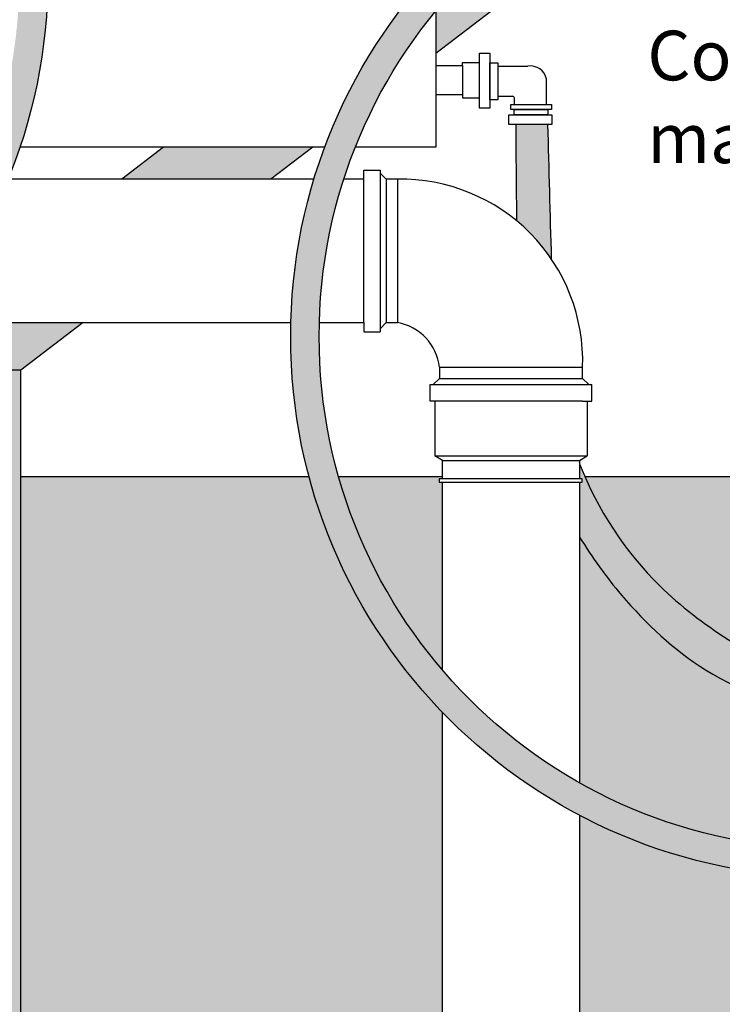
# Model space of a CAD drawing. Units: millimetres. Extents: x 120 to 2886, y 166 to 3777.
# Drawn here: x 167 to 168, y 193 to 195 of the extents above; entities that cross this region are included whole.
import ezdxf

# ---------------------------------------------------------------- set-up
doc = ezdxf.new("R2010")
doc.units = ezdxf.units.MM
doc.styles.get("Standard").update_dxf_attribs({"font": 'arial.ttf'})

msp = doc.modelspace()

# ---------------------------------------------------------------- hatches: boundary and pattern name
h = msp.add_hatch(color=250)
h.dxf.hatch_style = 1
h.paths.add_polyline_path([(164.1737886891891, 194.9740202080532, 1), (166.671862545972, 194.9740202080532, 1)])
h.paths.add_polyline_path([(166.6060385428385, 194.9740202080532, -1), (164.239612692308, 194.9740202080532, -1)], flags=16)
h.paths.add_polyline_path([(164.9854712699847, 196.0326859964037), (165.8970283838965, 196.0326859964037), (165.8970283838965, 195.2662545050437), (165.887618237913, 195.2662545050437), (165.887618237913, 195.185471600936), (165.887618237913, 194.4952243894834), (165.9172793074206, 194.4952243894834), (165.9308553882396, 194.5092250712908), (165.9308553882396, 194.5162623841528), (165.9692295991803, 194.5162623841528), (165.9692295991803, 194.5057433868199), (166.0958074441108, 194.5057433868199), (166.1066005216375, 194.4882709545412), (166.1491341975592, 194.4882709545412), (166.1491341975592, 194.4942929473175), (166.1561582014214, 194.4942929473175), (166.1561582014214, 194.1636838472726), (166.1491341975592, 194.1636838472726), (166.1491341975592, 194.17113578867), (166.1066005216375, 194.17113578867), (166.0958074441108, 194.1536633563913), (165.9692295991803, 194.1536633563913), (165.9692295991803, 194.1431443590585), (165.9308553882396, 194.1431443590585), (165.9308553882396, 194.1501816719204), (165.9172793074206, 194.1641823537278), (165.887618237913, 194.1641823537278), (165.2633611623418, 194.1669257710267), (165.2633611623418, 194.3296016344096), (165.0010553075366, 194.1750226378129), (165.0010553075366, 194.1624513206837), (164.8372274683019, 194.1624513206837), (164.8372274683019, 194.4935698983457), (164.9942752114833, 194.4935698983457), (164.9942752114833, 195.1589982496001), (164.9656806892702, 195.1589982496001), (164.9656806892702, 195.2018548357476), (164.9495947842182, 195.2061483992359), (164.9495947842182, 195.2473899784703), (164.9647870278816, 195.2473899784703), (164.9647870278816, 195.2603362415605), (164.9854712699847, 195.2662545050437)], flags=0)
h.paths.add_polyline_path([(165.5145838636048, 195.1688559600983), (165.5216732551447, 195.1789725638039), (165.5385657245891, 195.1593220106291), (165.5385657245891, 194.9594590709706), (165.6790376899693, 194.7315233002221), (165.7757584913301, 194.7315233002221), (165.7757584913301, 194.4923280446304), (165.6363545111047, 194.4923280446304), (165.5145838636048, 194.7236847129964)], flags=0)
h.paths.add_polyline_path([(165.8824416429373, 195.0033502035033, -1), (165.5714576436106, 195.0033502035033, -1)], flags=0)
h = msp.add_hatch(color=251)
h.dxf.hatch_style = 1
h.paths.add_polyline_path([(166.7528324792323, 194.17113578867), (166.4103806384476, 194.17113578867), (166.3706343278567, 194.1406536042735), (166.3706343278567, 194.1010055339787), (166.4671803534542, 194.1010055339787), (166.4996357612794, 194.0615472839666), (166.6091609808749, 194.0615472839666)])
h.paths.add_polyline_path([(167.2839726236664, 194.5762742808577), (166.9386485648532, 194.5762742808577), (166.8420327602611, 194.5021778244257), (167.1868315143178, 194.5021778244257)])
h.paths.add_polyline_path([(168.1988324195366, 195.977144115873), (168.1796601423806, 195.977144115873), (168.1796601423806, 196.0326859964037), (168.0596519937202, 196.0326859964037), (168.0596519937202, 195.6380983459015), (168.1735165332024, 195.6380983459015), (168.1735165332024, 195.5872274968454), (168.1988324195366, 195.5872274968454)])
h.paths.add_polyline_path([(168.1988324195366, 195.5872274968454), (168.1735165332024, 195.5872274968454), (168.1735165332024, 195.6380983459015), (168.0596519937202, 195.6380983459015), (168.0596519937202, 195.420372761287), (168.1988324195366, 195.420372761287)])
h.paths.add_polyline_path([(169.8223302143555, 196.0326859964037), (169.7023220657242, 196.0326859964037), (169.7023220657242, 195.977144115873), (169.683149788539, 195.977144115873), (169.683149788539, 195.5872274968454), (169.7079370017121, 195.5872274968454), (169.7079370017121, 195.6380983459015), (169.8223302143555, 195.6380983459015)])
h.paths.add_polyline_path([(169.8223302143555, 195.6380983459015), (169.7079370017121, 195.6380983459015), (169.7079370017121, 195.5872274968454), (169.683149788539, 195.5872274968454), (169.683149788539, 195.420372761287), (169.8223302143555, 195.420372761287)])
h.paths.add_polyline_path([(171.5113478802335, 194.1010055339787), (171.4148018546215, 194.1010055339787), (171.3823464467963, 194.0615472839666), (171.2728212272008, 194.0615472839666), (171.2728212272008, 193.978007453897), (171.5113478802335, 193.978007453897)])
edge = h.paths.add_edge_path()
edge.add_arc((168.2048141900262, 190.0938054540887), 1.075648113877657, 208.2091263293249, 228.3655312366361)
edge.add_line((167.4901794386346, 189.2898676225334), (168.9194489414035, 189.2898676225334))
edge.add_arc((168.2048141900262, 190.0938054540887), 1.075648113877655, 311.6344687633637, 331.790873670675)
edge.add_line((169.1527056099106, 189.5853561242869), (167.2569227701128, 189.5853561242869))
edge = h.paths.add_edge_path()
edge.add_arc((168.2048141900262, 190.0938054540887), 1.13548811671649, 206.601366030845, 225.0732968534827)
edge.add_line((167.4029306409897, 189.2898676225334), (166.3706343278494, 189.2898676225334))
edge.add_line((166.3706343278567, 189.2898676225334), (166.3706343278567, 194.1010055339769))
edge.add_line((166.3706343278567, 194.1010055339787), (166.4671803534615, 194.1010055339787))
edge.add_line((166.4671803534542, 194.1010055339787), (166.4996357612794, 194.0615472839684))
edge.add_line((166.4996357612794, 194.0615472839666), (166.6091609808749, 194.0615472839666))
edge.add_line((166.6091609808749, 194.0615472839666), (166.6091609808749, 189.7091643014822))
edge.add_line((166.6091609808749, 189.7091643014858), (166.7295739264185, 189.5853561242905))
edge.add_line((166.7295739264331, 189.5853561242869), (167.1895248016112, 189.5853561242869))
edge = h.paths.add_edge_path()
edge.add_arc((170.9695236554938, 193.9137303718701), 1.183212925265422, 116.9926956321838, 127.9034090596986)
edge.add_line((170.2426379164202, 194.8473416126174), (171.2728212272081, 194.0615472839702))
edge.add_line((171.2728212272008, 194.0615472839666), (171.3823464467963, 194.0615472839666))
edge.add_line((171.3823464467963, 194.0615472839666), (171.4148018546215, 194.1010055339769))
edge.add_line((171.4148018546215, 194.1010055339787), (171.5113478802263, 194.1010055339787))
edge.add_line((171.5113478802335, 194.1010055339787), (171.5113478802335, 194.1406536042753))
edge.add_line((171.5113478802335, 194.1406536042735), (170.4324906340147, 194.9680492801502))
edge = h.paths.add_edge_path()
edge.add_arc((170.9695236554938, 193.9137303718701), 1.24903692838814, 118.4259289442066, 128.6975795269483)
edge.add_line((170.1886136692878, 194.8885497612603), (169.6831497885463, 195.2741031347862))
edge.add_line((169.683149788539, 195.2741031347862), (169.683149788539, 195.4203727612888))
edge.add_line((169.683149788539, 195.420372761287), (169.8755653703442, 195.420372761287))
edge.add_line((169.8755653703514, 195.420372761287), (169.8755653703514, 195.4662982252005))
edge.add_line((169.8755653703514, 195.4662982252042), (169.9828227120846, 195.4662982252042))
edge.add_line((169.9828227120846, 195.4662982252042), (169.9828227120846, 195.3129079678886))
edge.add_line((169.9828227120846, 195.3129079678868), (170.3749542973559, 195.0121749662151))
edge = h.paths.add_edge_path()
edge.add_arc((170.9695236554938, 193.9137303718701), 1.183212925265422, 284.8526387733113, 297.2533711517719)
edge.add_line((171.5113478802335, 192.8618656771535), (171.5113478802335, 193.6608722880331))
edge.add_line((171.5113478802335, 193.6608722880295), (171.2728212272081, 193.6608722880295))
edge.add_line((171.2728212272008, 193.6608722880295), (171.2728212272008, 192.7700506048434))
edge = h.paths.add_edge_path()
edge.add_arc((170.9695236554938, 193.9137303718701), 1.249036928388139, 284.0533428331, 295.7085535401798)
edge.add_line((171.5113478802335, 192.788332771924), (171.5113478802335, 189.2898676225316))
edge.add_line((171.5113478802335, 189.2898676225334), (169.0066977390483, 189.2898676225334))
edge.add_arc((168.2048141900262, 190.0938054540887), 1.135488116716491, 314.9267031465174, 333.398633969155)
edge.add_line((169.2201035784341, 189.5853561242869), (171.1524082816571, 189.5853561242869))
edge.add_line((171.1524082816571, 189.5853561242869), (171.2728212272008, 189.7091643014822))
edge.add_line((171.2728212272008, 189.7091643014858), (171.2728212272008, 192.702077025627))
edge = h.paths.add_edge_path()
edge.add_arc((168.4814533843704, 194.1390724427068), 1.183212925265422, 103.8192028590243, 140.641513045529)
edge.add_line((167.566601127964, 194.8894311405632), (167.5675088687962, 194.8894311405632))
edge.add_line((167.5675088687962, 194.8894311405632), (167.5675088687962, 194.792547609158))
edge.add_line((167.5675088687962, 194.792547609158), (168.1988324195439, 195.2741031347862))
edge.add_line((168.1988324195366, 195.2741031347862), (168.1988324195366, 195.2880364181013))
edge = h.paths.add_edge_path()
edge.add_arc((168.4814533843704, 194.1390724427068), 1.249036928388139, 103.0776349119566, 143.0763822475509)
edge.add_line((167.4829269335272, 194.8894311405632), (167.3469798592299, 194.8894311405632))
edge.add_line((167.3469798592372, 194.8894311405632), (167.8991594959984, 195.3129079678868))
edge.add_line((167.8991594960056, 195.3129079678868), (167.8991594960056, 195.4662982252024))
edge.add_line((167.8991594960056, 195.4662982252042), (168.0064168377388, 195.4662982252042))
edge.add_line((168.0064168377388, 195.4662982252042), (168.0064168377388, 195.4203727612906))
edge.add_line((168.0064168377388, 195.420372761287), (168.1988324195439, 195.420372761287))
edge.add_line((168.1988324195366, 195.420372761287), (168.1988324195366, 195.3557148054054))
h = msp.add_hatch(color=30)
h.dxf.hatch_style = 1
h.paths.add_polyline_path([(169.0027964350842, 195.2741031347862), (168.8156661228526, 195.2741031347862, -0.3326208218603841), (169.6646663096429, 194.1390724427068, -1), (167.2982404591125, 194.1390724427068, -0.5008020039848482), (168.8156661228526, 195.2741031347862), (169.0027964350842, 195.2741031347862, 0.5467486643793728), (167.232416455979, 194.1390724427068, 1), (169.7304903127764, 194.1390724427068, 0.293034897044823)])
h = msp.add_hatch(color=5)
h.dxf.hatch_style = 1
h.set_gradient(color1=(0, 0, 255), tint=1, name='CYLINDER')
edge = h.paths.add_edge_path()
edge.add_spline(control_points=[(167.8999296983342, 193.6760837667055), (167.9285142986295, 193.6290574046573), (168.0128438539934, 193.5129506206206), (168.1965123461372, 193.3423666447846), (168.4831307196104, 193.2433519655709), (168.7654618501796, 193.2321981381604), (168.9708798300229, 193.2774996631991), (169.0954415141272, 193.31161736105), (169.1422142657642, 193.3450659403928), (169.157719894832, 193.3561544747566)], knot_values=[338.9743690182677, 338.9743690182677, 338.9743690182677, 338.9743690182677, 395.7535470576226, 486.0389275811674, 596.5181247796319, 703.3399047312864, 776.19513272169, 816.0560348945621, 835.8233915396594, 835.8233915396594, 835.8233915396594, 835.8233915396594], degree=3, periodic=0)
edge.add_spline(control_points=[(169.157719894832, 193.3561544747566), (169.1583211473875, 193.3565844482576), (169.158922399943, 193.357014421755), (169.1595236524839, 193.357444395256)], knot_values=[835.8233915396594, 835.8233915396594, 835.8233915396594, 835.8233915396594, 836.5898985669243, 836.5898985669243, 836.5898985669243, 836.5898985669243], degree=3, periodic=0)
edge.add_line((169.1595236524839, 193.357444395256), (169.115587253374, 193.4200235474684))
edge.add_spline(control_points=[(169.1155872533813, 193.4200235474703), (169.0707872280867, 193.4006312156701), (168.9702693302783, 193.3571206057271), (168.7908390119513, 193.3139816376345), (168.582163992552, 193.304424089499), (168.3893145350989, 193.3528851163749), (168.2258409514283, 193.4464721762009), (168.0518549376387, 193.5777107954848), (167.9526560992484, 193.7216788863546), (167.9118904751334, 193.8157507501631)], knot_values=[285.1427434772637, 285.1427434772637, 285.1427434772637, 285.1427434772637, 335.9545080685292, 399.1491916156228, 476.3702064193746, 551.5651431561113, 602.533806487134, 671.8618657045661, 777.87474607364, 777.87474607364, 777.87474607364, 777.87474607364], degree=3, periodic=0)
edge.add_spline(control_points=[(167.9118904751334, 193.8157507501631), (167.9076981251523, 193.8254251310676), (167.903708953086, 193.8351738338382), (167.8999296983342, 193.8449876888365)], knot_values=[274.2403445711524, 274.2403445711524, 274.2403445711524, 274.2403445711524, 285.1427434772635, 285.1427434772635, 285.1427434772635, 285.1427434772635], degree=3, periodic=0)
edge.add_line((167.8999296983342, 193.8449876888365), (167.8999296983342, 193.8102049430284))
edge.add_line((167.8999296983342, 193.8102049430266), (167.9059516911106, 193.8102049430266))
edge.add_line((167.9059516911178, 193.8102049430266), (167.9059516911178, 193.8031809391572))
edge.add_line((167.9059516911178, 193.8031809391571), (167.8999296983415, 193.8031809391571))
edge.add_line((167.8999296983342, 193.8031809391571), (167.8999296983342, 193.6760837667055))
edge = h.paths.add_edge_path()
edge.add_spline(control_points=[(167.8344786987394, 194.318209747514), (167.8312236222222, 194.4222506164909), (167.8285411682984, 194.5255301942883), (167.8258587143604, 194.628809772082)], knot_values=[0, 0, 0, 0, 108.0138672601227, 108.0138672601227, 108.0138672601227, 108.0138672601227], degree=3, periodic=0)
edge.add_line((167.8258587143604, 194.628809772082), (167.7524077722877, 194.628809772082))
edge.add_spline(control_points=[(167.7524077722877, 194.628809772082), (167.7528238263579, 194.554685381597), (167.7532398804136, 194.4805609911121), (167.7543409836029, 194.4061721925094)], knot_values=[0, 0, 0, 0, 77.48570980755015, 77.48570980755015, 77.48570980755015, 77.48570980755015], degree=3, periodic=0)
edge.add_arc((167.4869166748207, 194.0820509651015), 0.4202027260551766, 34.19502380204938, 50.47481328618579, ccw=False)
h = msp.add_hatch(color=5)
h.dxf.hatch_style = 1
h.set_gradient(color1=(0, 0, 255), color2=(188, 242, 245), tint=1, name='INVCURVED')
edge = h.paths.add_edge_path()
edge.add_arc((168.2048141900262, 190.0938054540887), 1.075648113877656, 125.3292572434195, 208.2091263293252)
edge.add_line((167.2569227701273, 189.5853561242869), (167.6393495584811, 189.5853561242869))
edge.add_arc((167.7047858751715, 189.6639675658328), 0.1022823068021258, 191.9970786227215, 230.2259372715546, ccw=False)
edge.add_line((167.6047375980228, 189.642706979684), (167.6047375980228, 189.7280622372776))
edge.add_arc((167.621810729655, 189.7812720088253), 0.0558817645760892, 181.7736905848333, 252.21040362810578, ccw=False)
edge.add_line((167.5659557392459, 189.7795423678211), (167.5659557392459, 189.8937277473772))
edge.add_line((167.5659557392459, 189.8937277473772), (167.535842159555, 189.9268289321201))
edge.add_line((167.5358421595696, 189.9268289321183), (167.5358421595696, 190.0938054540869))
edge.add_line((167.5358421595696, 190.0938054540887), (167.582794532474, 190.0938054540887))
edge.add_line((167.5827945324667, 190.0938054540887), (167.5827945324667, 190.3334768837715))
edge.add_line((167.5827945324667, 190.3334768837697), (167.3953867023841, 190.4623239311671))
edge.add_line((167.3953867023914, 190.4623239311689), (167.582794532474, 190.6317010593914))
edge.add_line((167.5827945324667, 190.6317010593914), (167.5827945324667, 190.9713648027985))
edge = h.paths.add_edge_path()
edge.add_arc((168.4814533843704, 194.1390724427068), 1.183212925265422, 195.858193711192, 220.5792183914238)
edge.add_line((167.5827945324667, 193.3693938770769), (167.5827945324667, 193.8031809391571))
edge.add_line((167.5827945324667, 193.8031809391571), (167.5753425910692, 193.8031809391571))
edge.add_line((167.575342591062, 193.8031809391571), (167.575342591062, 193.8157507501667))
edge.add_line((167.575342591062, 193.8157507501631), (167.3432724191256, 193.8157507501631))
edge = h.paths.add_edge_path()
edge.add_arc((168.4814533843704, 194.1390724427068), 1.24903692838814, 195.0022390509611, 223.9883186279481)
edge.add_line((167.5827945324667, 193.2716016844927), (167.5827945324667, 191.0437658789572))
edge.add_arc((168.2048141900262, 190.0938054540887), 1.13548811671649, 123.2161701069141, 206.6013660308452)
edge.add_line((167.1895248016039, 189.5853561242869), (166.7295739264258, 189.5853561242869))
edge.add_line((166.7295739264331, 189.5853561242869), (166.6091609808894, 189.7091643014822))
edge.add_line((166.6091609808749, 189.7091643014858), (166.6091609808749, 193.8157507501685))
edge.add_line((166.6091609808749, 193.8157507501631), (167.274988991357, 193.8157507501631))
h = msp.add_hatch(color=5)
h.dxf.hatch_style = 1
h.set_gradient(color1=(0, 0, 255), color2=(188, 242, 245), tint=1, name='INVCURVED')
edge = h.paths.add_edge_path(flags=17)
edge.add_line((169.2257464548706, 193.5325562260435), (169.2692965872515, 193.5531814359832))
edge.add_line((169.269296587266, 193.553181435985), (169.2746811531137, 193.5455121327917))
edge.add_line((169.2746811531064, 193.5455121327898), (169.4160762163405, 193.6447846494496))
edge.add_line((169.4160762163478, 193.6447846494514), (169.4369520739596, 193.6150509093707))
edge.add_line((169.4369520739523, 193.6150509093707), (169.4371115332427, 193.6874321630197))
edge.add_line((169.4371115332573, 193.6874321630197), (169.4225079494821, 193.7034319588504))
edge.add_arc((169.4459890425745, 193.9071201101718), 0.2050371301059876, 206.4632359115886, 263.4239920526064, ccw=False)
edge.add_line((169.2624356041009, 193.8157507501631), (167.9118904751189, 193.8157507501631))
edge.add_spline(control_points=[(167.9118904751334, 193.8157507501631), (167.9526560992484, 193.7216788863546), (168.0518549376387, 193.5777107954848), (168.2258409514283, 193.4464721762009), (168.3893145350989, 193.3528851163749), (168.582163992552, 193.304424089499), (168.7908390119513, 193.3139816376345), (168.9702693302783, 193.3571206057271), (169.0707872280867, 193.4006312156701), (169.1155872533813, 193.4200235474703)], knot_values=[285.1427434772633, 285.1427434772633, 285.1427434772633, 285.1427434772633, 391.1556238463373, 460.4836830637695, 511.4523463947922, 586.6472831315288, 663.8682979352808, 727.0629814823744, 777.8747460736398, 777.8747460736398, 777.8747460736398, 777.8747460736398], degree=3, periodic=0)
edge.add_line((169.1155872533813, 193.4200235474703), (169.1106104294335, 193.4271120988699))
edge.add_line((169.1106104294262, 193.4271120988699), (169.1396777277436, 193.447520052235))
edge.add_line((169.1396777277508, 193.447520052235), (169.1327849408293, 193.4573375331996))
edge.add_line((169.1327849408366, 193.4573375331959), (169.1433142901764, 193.464730118086))
edge.add_line((169.1433142901764, 193.4647301180879), (169.1386345415625, 193.4713955414439))
edge.add_line((169.1386345415625, 193.4713955414439), (169.2257464548851, 193.5325562260453))
h.paths.add_polyline_path([(171.2728212272008, 193.6608722880295), (171.2368929737817, 193.6608722880295), (171.2368929737817, 193.653420346632), (171.229868969905, 193.653420346632), (171.1873352939832, 193.6608722880295), (171.1765422164566, 193.6433998557507), (171.049964371526, 193.6433998557507), (171.049964371526, 193.6328808584142), (171.0115901605853, 193.6328808584142), (171.0115901605853, 193.6399181712762), (170.9980140797664, 193.6539188530872), (170.972112119281, 193.6539188530872), (170.6010663646115, 193.6539188530872), (170.553028030375, 193.5640357138321), (171.2728212272008, 193.5640357138321)], flags=17)
h.paths.add_polyline_path([(168.0028364555577, 189.8937277473772), (167.964043088777, 189.9268289321183), (167.964043088777, 190.0938054540887), (168.0126063470192, 190.0938054540887, 0.1750304853702526), (167.8999296983342, 190.2795440573639), (167.8999296983342, 190.0938054540887), (167.9483231801963, 190.0938054540887), (167.9483231801963, 189.9268289321183), (167.9182096005055, 189.8937277473772), (167.9182096005055, 189.843028654231, 0.5735075377667285), (168.0028364555577, 189.845161906683)], flags=17)
edge = h.paths.add_edge_path()
edge.add_arc((168.2048141900262, 190.0938054540887), 1.075648113877656, 331.7908736706748, 466.4657774103115)
edge.add_line((167.8999296983342, 191.125340383994), (167.8999296983342, 190.5329728664213))
edge.add_arc((167.6886014160803, 189.8095107397378), 0.7536956226666988, 41.76871932380078, 73.71655182389651, ccw=False)
edge.add_arc((168.8128737746405, 189.8095107397378), 0.7536956226666971, 88.04020044138781, 138.2312806761989, ccw=False)
edge.add_line((168.8386488727368, 190.562765501388), (168.8690265849467, 190.6765778627644))
edge.add_line((168.8690265849394, 190.6765778627626), (169.1060884883221, 190.4623239311671))
edge.add_line((169.1060884883294, 190.4623239311689), (168.7457075876185, 190.2145540542345))
edge.add_line((168.7457075876113, 190.2145540542327), (168.7818074405908, 190.3498048422001))
edge.add_arc((168.802374335511, 190.0306666127174), 0.3198002606058814, 93.68733313672294, 168.6131639567349)
edge.add_line((168.4888688436871, 190.0938054540887), (168.5340717731118, 190.0938054540887))
edge.add_line((168.5340717731118, 190.0938054540887), (168.5340717731118, 189.9268289321201))
edge.add_line((168.5340717731118, 189.9268289321183), (168.4952784063311, 189.8937277473754))
edge.add_line((168.4952784063311, 189.8937277473772), (168.4952784063311, 189.7795423678211))
edge.add_arc((168.4386677601391, 189.7787470646029), 0.0566162323897044, -63.53861833847702, 0.8048754671598886, ccw=False)
edge.add_line((168.4638956424999, 189.7280622372776), (168.4638956424999, 189.642706979684))
edge.add_arc((168.3638473653513, 189.6639675658328), 0.1022823068021262, 309.7740627284454, 348.0029213772785, ccw=False)
edge.add_line((168.429283682049, 189.5853561242869), (169.1527056099106, 189.5853561242869))
edge = h.paths.add_edge_path()
edge.add_arc((170.9695236554938, 193.9137303718701), 1.183212925265422, 187.1796743501425, 284.8526387733111)
edge.add_line((171.2728212272008, 192.7700506048416), (171.2728212272008, 193.3926787510021))
edge.add_line((171.2728212272008, 193.3926787510057), (170.4614457478414, 193.3926787510057))
edge.add_line((170.4614457478414, 193.3926787510057), (170.4614457478414, 193.2786372070635))
edge.add_arc((170.2282384998065, 193.3849055745334), 0.2562783378736242, 204.4979048987266, 335.50209510127155, ccw=False)
edge.add_line((169.9950312517571, 193.2786372070616), (169.9950312517571, 193.3926787510039))
edge.add_line((169.9950312517571, 193.3926787510057), (169.7955881835036, 193.7658509136757))
edge = h.paths.add_edge_path()
edge.add_arc((168.4814533843704, 194.1390724427068), 1.183212925265422, 240.5621960446169, 342.5587440214029)
edge.add_arc((169.4459890425745, 193.9071201101718), 0.2050371301059918, 276.57600794739267, 323.24625541155234, ccw=False)
edge.add_line((169.4694701356888, 193.7034319588523), (169.4556230558913, 193.6882609944471))
edge.add_line((169.4556230558768, 193.6882609944471), (169.4556230558768, 193.588457600786))
edge.add_line((169.4556230558768, 193.5884576007841), (169.4713791376593, 193.5660160202218))
edge.add_line((169.4713791376665, 193.5660160202236), (169.3301056101003, 193.4665703988297))
edge.add_line((169.3301056101003, 193.4665703988315), (169.335490175948, 193.4589010956382))
edge.add_line((169.3354901759407, 193.4589010956363), (169.2966197921736, 193.4316104623406))
edge.add_line((169.2966197921736, 193.4316104623425), (169.3012995407874, 193.4249450389864))
edge.add_line((169.3012995408019, 193.4249450389864), (169.2141876274794, 193.363784354385))
edge.add_line((169.2141876274649, 193.3637843543832), (169.209507878851, 193.3704497777392))
edge.add_line((169.209507878851, 193.3704497777392), (169.1989785295113, 193.3630571928491))
edge.add_line((169.1989785295113, 193.3630571928509), (169.1920857425897, 193.3728746738155))
edge.add_line((169.192085742597, 193.3728746738155), (169.1630184442796, 193.3524667204504))
edge.add_line((169.1630184442723, 193.3524667204504), (169.1595236524911, 193.3574443952578))
edge.add_line((169.1595236524839, 193.357444395256), (169.1549492277585, 193.3541736630335))
edge.add_line((169.1549492277658, 193.3541736630316), (169.150371215644, 193.3509099174583))
edge.add_line((169.1503712156513, 193.3509099174583), (169.1457838508826, 193.3476643866373))
edge.add_line((169.1457838508753, 193.3476643866373), (169.1411813086992, 193.3444484146033))
edge.add_line((169.1411813086992, 193.3444484146015), (169.1365577643404, 193.3412733453891))
edge.add_line((169.1365577643404, 193.3412733453909), (169.1319073930384, 193.3381505230366))
edge.add_line((169.1319073930457, 193.3381505230348), (169.1272243700254, 193.3350912915733))
edge.add_line((169.1272243700181, 193.3350912915733), (169.1225028705116, 193.3321069950392))
edge.add_line((169.1225028705043, 193.3321069950392), (169.1177370697436, 193.3292089774671))
edge.add_line((169.1177370697509, 193.3292089774653), (169.1129211429756, 193.3264085828899))
edge.add_line((169.1129211429756, 193.3264085828881), (169.1080493866206, 193.323716927421))
edge.add_line((169.1080493866133, 193.3237169274246), (169.1031199370003, 193.3211379067646))
edge.add_line((169.1031199370003, 193.3211379067646), (169.0981354655699, 193.3186668888896))
edge.add_line((169.0981354655772, 193.3186668888878), (169.0930989052245, 193.316298750114))
edge.add_line((169.0930989052389, 193.3162987501158), (169.0880131888729, 193.3140283667629))
edge.add_line((169.0880131888656, 193.3140283667629), (169.0828812493886, 193.3118506151507))
edge.add_line((169.0828812493814, 193.3118506151507), (169.0777060196882, 193.3097603715954))
edge.add_line((169.0777060196955, 193.3097603715935), (169.0724904326956, 193.3077525124166))
edge.add_line((169.0724904327029, 193.3077525124166), (169.0672374212985, 193.3058219139342))
edge.add_line((169.0672374212985, 193.3058219139342), (169.0619499183916, 193.303963452466))
edge.add_line((169.0619499183916, 193.3039634524678), (169.0566308568845, 193.3021720043319))
edge.add_line((169.0566308568917, 193.3021720043319), (169.0512831696936, 193.300442445848))
edge.add_line((169.0512831696936, 193.300442445848), (169.0459097896995, 193.298769653334))
edge.add_line((169.0459097896922, 193.298769653334), (169.0405136498042, 193.2971485031078))
edge.add_line((169.0405136497969, 193.2971485031078), (169.0350976829245, 193.2955738714894))
edge.add_line((169.0350976829317, 193.2955738714912), (169.0296648219695, 193.2940406347983))
edge.add_line((169.0296648219768, 193.2940406347946), (169.0242179998344, 193.292543669347))
edge.add_line((169.0242179998271, 193.2925436693507), (169.0187601494066, 193.2910778514645))
edge.add_line((169.0187601494066, 193.2910778514627), (169.0132942036029, 193.2896380574596))
edge.add_line((169.0132942036101, 193.2896380574596), (169.0078230953326, 193.2882191636557))
edge.add_line((169.0078230953326, 193.2882191636557), (169.0023497574834, 193.2868160463707))
edge.add_line((169.0023497574834, 193.2868160463725), (168.9968767100685, 193.2854243417435))
edge.add_line((168.9968767100611, 193.2854243417417), (168.9914044325081, 193.2840434409384))
edge.add_line((168.9914044325081, 193.2840434409366), (168.9859327750049, 193.2826738930665))
edge.add_line((168.9859327750122, 193.2826738930701), (168.9804615875649, 193.2813162475716))
edge.add_line((168.9804615875577, 193.2813162475716), (168.9749907201798, 193.2799710538832))
edge.add_line((168.9749907201871, 193.2799710538814), (168.9695200228774, 193.2786388614398))
edge.add_line((168.9695200228701, 193.2786388614398), (168.9640493456421, 193.2773202196816))
edge.add_line((168.9640493456349, 193.2773202196834), (168.9585785384946, 193.2760156780453))
edge.add_line((168.9585785384946, 193.2760156780417), (168.9531074514483, 193.2747257859622))
edge.add_line((168.9531074514483, 193.2747257859622), (168.9476359345021, 193.2734510928779))
edge.add_line((168.9476359345093, 193.2734510928815), (168.9421638376692, 193.2721921482292))
edge.add_line((168.942163837662, 193.2721921482292), (168.9366910109414, 193.2709495014472))
edge.add_line((168.9366910109487, 193.2709495014454), (168.9312173043539, 193.2697237019705))
edge.add_line((168.9312173043539, 193.2697237019705), (168.9257425678909, 193.2685152992411))
edge.add_line((168.9257425678909, 193.2685152992411), (168.9202666515661, 193.2673248426939))
edge.add_line((168.9202666515588, 193.2673248426939), (168.914789405378, 193.2661528817655))
edge.add_line((168.9147894053853, 193.2661528817655), (168.9093106793547, 193.2649999658946))
edge.add_line((168.9093106793402, 193.2649999658964), (168.9038303234733, 193.2638666445194))
edge.add_line((168.9038303234805, 193.2638666445194), (168.8983481877834, 193.2627534670731))
edge.add_line((168.8983481877762, 193.2627534670713), (168.892864122255, 193.2616609829941))
edge.add_line((168.892864122255, 193.2616609829923), (168.8873779769159, 193.2605897417209))
edge.add_line((168.8873779769159, 193.2605897417228), (168.881889601765, 193.2595402926939))
edge.add_line((168.8818896017578, 193.2595402926921), (168.8763988468012, 193.2585131853442))
edge.add_line((168.8763988467939, 193.2585131853442), (168.8709055620451, 193.2575089691139))
edge.add_line((168.8709055620524, 193.2575089691157), (168.8654095975174, 193.2565281934397))
edge.add_line((168.8654095975174, 193.2565281934397), (168.8599108032025, 193.2555714077565))
edge.add_line((168.8599108032025, 193.2555714077565), (168.8544090291138, 193.2546391615027))
edge.add_line((168.8544090291065, 193.2546391615063), (168.84890412525, 193.2537320041204))
edge.add_line((168.8489041252573, 193.2537320041186), (168.8433959416392, 193.2528504850373))
edge.add_line((168.8433959416392, 193.2528504850373), (168.8378843282729, 193.2519951536972))
edge.add_line((168.8378843282802, 193.2519951536954), (168.8323691351719, 193.2511665595333))
edge.add_line((168.8323691351646, 193.2511665595333), (168.8268502123204, 193.2503652519875))
edge.add_line((168.8268502123204, 193.2503652519875), (168.8213274097465, 193.2495917804966))
edge.add_line((168.8213274097465, 193.2495917804984), (168.815800577449, 193.2488466944972))
edge.add_line((168.8158005774416, 193.2488466944954), (168.8102695654337, 193.2481305434224))
edge.add_line((168.8102695654337, 193.2481305434224), (168.8047342237145, 193.2474438767161))
edge.add_line((168.8047342237218, 193.2474438767161), (168.7991944023046, 193.2467872438113))
edge.add_line((168.7991944023046, 193.2467872438131), (168.7936499559395, 193.2461611854936))
edge.add_line((168.7936499559249, 193.2461611854954), (168.7881008796134, 193.2455659864057))
edge.add_line((168.7881008796352, 193.245565986402), (168.7825473286024, 193.2450016386331))
edge.add_line((168.7825473285878, 193.245001638635), (168.7769894667976, 193.2444681183054))
edge.add_line((168.7769894667976, 193.2444681183036), (168.7714274582135, 193.2439654015282))
edge.add_line((168.7714274582208, 193.2439654015282), (168.7658614668065, 193.2434934644219))
edge.add_line((168.7658614668138, 193.2434934644219), (168.7602916565405, 193.2430522831012))
edge.add_line((168.7602916565187, 193.2430522831012), (168.75471819135, 193.242641833683))
edge.add_line((168.75471819135, 193.2426418336866), (168.7491412352496, 193.2422620922874))
edge.add_line((168.7491412352641, 193.2422620922837), (168.7435609521957, 193.2419130350184))
edge.add_line((168.7435609521884, 193.2419130350202), (168.737977506123, 193.2415946380073))
edge.add_line((168.737977506123, 193.2415946380091), (168.7323910610243, 193.2413068773615))
edge.add_line((168.7323910610388, 193.2413068773597), (168.7268017808705, 193.241049729196))
edge.add_line((168.7268017808632, 193.241049729196), (168.7212098295962, 193.2408231696311))
edge.add_line((168.7212098295962, 193.2408231696311), (168.7156153711943, 193.2406271747817))
edge.add_line((168.7156153711943, 193.2406271747817), (168.7100185696212, 193.2404617207624))
edge.add_line((168.7100185696285, 193.2404617207606), (168.7044195888478, 193.2403267836883))
edge.add_line((168.7044195888405, 193.2403267836883), (168.6988185928161, 193.2402223396796))
edge.add_line((168.6988185928161, 193.2402223396815), (168.6932157455189, 193.240148364853))
edge.add_line((168.6932157455116, 193.240148364853), (168.6876112109052, 193.2401048353198))
edge.add_line((168.6876112109125, 193.2401048353198), (168.6820051529679, 193.2400917271983))
edge.add_line((168.6820051529607, 193.2400917271983), (168.6763977356345, 193.2401090166034))
edge.add_line((168.6763977356417, 193.2401090166052), (168.6707891229047, 193.2401566796555))
edge.add_line((168.6707891228974, 193.2401566796501), (168.6651794787134, 193.2402346924603))
edge.add_line((168.665179478728, 193.240234692464), (168.6595689670607, 193.2403430311491))
edge.add_line((168.6595689670461, 193.2403430311454), (168.6539577518664, 193.2404816718238))
edge.add_line((168.653957751881, 193.2404816718256), (168.6483459971527, 193.2406505906122))
edge.add_line((168.64834599716, 193.2406505906141), (168.6427338668466, 193.2408497636255))
edge.add_line((168.6427338668395, 193.2408497636237), (168.6371215249123, 193.2410791669748))
edge.add_line((168.637121524905, 193.2410791669711), (168.6315091353203, 193.2413387767786))
edge.add_line((168.631509135313, 193.2413387767804), (168.6258968620417, 193.2416285691609))
edge.add_line((168.625896862049, 193.2416285691609), (168.6202848690549, 193.2419485202293))
edge.add_line((168.6202848690695, 193.2419485202293), (168.6146733203235, 193.2422986061022))
edge.add_line((168.6146733203162, 193.2422986061022), (168.6090623797821, 193.2426788028964))
edge.add_line((168.6090623797749, 193.2426788029), (168.6034522114163, 193.243089086732))
edge.add_line((168.6034522114163, 193.243089086732), (168.597842979197, 193.2435294337168))
edge.add_line((168.597842979197, 193.243529433715), (168.5922348470806, 193.2439998199691))
edge.add_line((168.592234847088, 193.2439998199728), (168.5866279790456, 193.244500221613))
edge.add_line((168.5866279790311, 193.2445002216076), (168.5810225390263, 193.2450306147487))
edge.add_line((168.5810225390409, 193.2450306147505), (168.5754186910375, 193.2455909755093))
edge.add_line((168.5754186910448, 193.2455909755111), (168.5698165990137, 193.2461812800041))
edge.add_line((168.5698165989992, 193.2461812800023), (168.5642164269041, 193.2468015043444))
edge.add_line((168.5642164269041, 193.2468015043444), (168.5586183387089, 193.2474516246523))
edge.add_line((168.5586183387161, 193.2474516246505), (168.5530224983844, 193.2481316170409))
edge.add_line((168.5530224983771, 193.2481316170445), (168.5474290698796, 193.2488414576322))
edge.add_line((168.547429069887, 193.2488414576322), (168.5418382171878, 193.2495811225338))
edge.add_line((168.5418382171878, 193.2495811225338), (168.5362501042504, 193.2503505878661))
edge.add_line((168.5362501042504, 193.2503505878661), (168.5306648950385, 193.2511498297457))
edge.add_line((168.5306648950458, 193.251149829742), (168.5250827535305, 193.2519788242838))
edge.add_line((168.5250827535305, 193.2519788242856), (168.5195038436754, 193.2528375476061))
edge.add_line((168.5195038436754, 193.2528375476061), (168.5139283294442, 193.2537259758204))
edge.add_line((168.5139283294369, 193.2537259758204), (168.5083563748007, 193.254644085045))
edge.add_line((168.5083563748007, 193.254644085045), (168.5027881437157, 193.2555918513966))
edge.add_line((168.502788143723, 193.2555918513966), (168.4972238001605, 193.2565692509918))
edge.add_line((168.4972238001605, 193.2565692509918), (168.4916635080912, 193.2575762599457))
edge.add_line((168.4916635080839, 193.2575762599438), (168.4861074353861, 193.2586128579945))
edge.add_line((168.4861074353934, 193.2586128579927), (168.4805558426264, 193.2596791104473))
edge.add_line((168.4805558426264, 193.2596791104473), (168.4750090844276, 193.2607751694771))
edge.add_line((168.475009084413, 193.2607751694807), (168.4694675196037, 193.261901191135))
edge.add_line((168.4694675196181, 193.2619011911332), (168.4639315070339, 193.2630573314612))
edge.add_line((168.4639315070193, 193.2630573314594), (168.4584014054811, 193.2642437465122))
edge.add_line((168.4584014054956, 193.2642437465141), (168.4528775738394, 193.2654605923411))
edge.add_line((168.4528775738394, 193.2654605923411), (168.4473603708933, 193.2667080249915))
edge.add_line((168.4473603708861, 193.2667080249915), (168.441850155486, 193.2679862005146))
edge.add_line((168.4418501555004, 193.2679862005128), (168.4363472864674, 193.2692952749579))
edge.add_line((168.4363472864601, 193.2692952749597), (168.4308521226298, 193.2706354043779))
edge.add_line((168.4308521226298, 193.270635404376), (168.4253650228306, 193.2720067448166))
edge.add_line((168.4253650228306, 193.2720067448166), (168.4198863458909, 193.2734094523287))
edge.add_line((168.4198863458836, 193.2734094523287), (168.4144164506318, 193.2748436829618))
edge.add_line((168.4144164506391, 193.2748436829636), (168.408955695911, 193.2763095927688))
edge.add_line((168.4089556959037, 193.2763095927651), (168.4035044405203, 193.2778073377897))
edge.add_line((168.4035044405422, 193.2778073377916), (168.3980630433392, 193.2793370740868))
edge.add_line((168.398063043332, 193.2793370740868), (168.3926318631378, 193.2808989577036))
edge.add_line((168.3926318631378, 193.2808989577055), (168.3872112587882, 193.2824931446915))
edge.add_line((168.3872112587955, 193.2824931446915), (168.3818015891114, 193.2841197910978))
edge.add_line((168.3818015891114, 193.284119791096), (168.3764032129287, 193.28577905297))
edge.add_line((168.3764032129215, 193.28577905297), (168.3710164890684, 193.2874710863646))
edge.add_line((168.3710164890612, 193.2874710863646), (168.3656417763663, 193.2891960473274))
edge.add_line((168.3656417763663, 193.2891960473274), (168.3602794336579, 193.2909540919075))
edge.add_line((168.3602794336579, 193.2909540919093), (168.3549298197644, 193.2927453761579))
edge.add_line((168.3549298197571, 193.2927453761579), (168.3495932935142, 193.2945700561243))
edge.add_line((168.3495932935288, 193.2945700561243), (168.3442702137576, 193.2964282878577))
edge.add_line((168.3442702137503, 193.2964282878559), (168.3389609392865, 193.2983202274075))
edge.add_line((168.3389609392865, 193.2983202274075), (168.3336658289585, 193.3002460308247))
edge.add_line((168.3336658289585, 193.3002460308265), (168.328385241602, 193.3022058541604))
edge.add_line((168.328385241602, 193.3022058541604), (168.323119536038, 193.3041998534603))
edge.add_line((168.323119536038, 193.3041998534603), (168.3178690711024, 193.3062281847754))
edge.add_line((168.3178690711024, 193.3062281847736), (168.3126342056233, 193.3082910041551))
edge.add_line((168.3126342056306, 193.3082910041551), (168.3074152984367, 193.3103884676523))
edge.add_line((168.3074152984294, 193.3103884676523), (168.302212708349, 193.3125207313145))
edge.add_line((168.3022127083635, 193.3125207313163), (168.2970267942322, 193.3146879511926))
edge.add_line((168.297026794225, 193.3146879511908), (168.291857914864, 193.3168902833307))
edge.add_line((168.291857914864, 193.3168902833307), (168.286706429109, 193.3191278837851))
edge.add_line((168.2867064291162, 193.3191278837833), (168.2815726957955, 193.3214009086017))
edge.add_line((168.2815726958028, 193.3214009086035), (168.2764570737521, 193.323709513835))
edge.add_line((168.2764570737448, 193.3237095138314), (168.2713599217853, 193.3260538555253))
edge.add_line((168.2713599217926, 193.326053855529), (168.26628159876, 193.3284340897347))
edge.add_line((168.2662815987527, 193.3284340897329), (168.261222463468, 193.3308503725014))
edge.add_line((168.2612224634607, 193.330850372505), (168.2561828747597, 193.3333028598857))
edge.add_line((168.256182874767, 193.3333028598857), (168.2511631914852, 193.3357917079277))
edge.add_line((168.251163191478, 193.3357917079259), (168.2461637724367, 193.3383170726805))
edge.add_line((168.246163772444, 193.3383170726805), (168.2411849764789, 193.340879110195))
edge.add_line((168.2411849764716, 193.3408791101932), (168.2362271624037, 193.3434779765187))
edge.add_line((168.236227162411, 193.3434779765224), (168.231290689076, 193.3461138277083))
edge.add_line((168.2312906890833, 193.3461138277046), (168.2263759153096, 193.3487868198002))
edge.add_line((168.2263759153096, 193.348786819802), (168.221483199933, 193.3514971088583))
edge.add_line((168.2214831999257, 193.3514971088583), (168.2166129017672, 193.3542448509227))
edge.add_line((168.2166129017672, 193.3542448509245), (168.2117653796626, 193.3570302020483))
edge.add_line((168.2117653796553, 193.3570302020483), (168.2069409924328, 193.3598533182806))
edge.add_line((168.2069409924401, 193.3598533182806), (168.2021400989282, 193.3627143556726))
edge.add_line((168.2021400989282, 193.3627143556726), (168.1973630579554, 193.3656134702717))
edge.add_line((168.1973630579554, 193.3656134702717), (168.1926102283572, 193.3685508181291))
edge.add_line((168.1926102283572, 193.3685508181291), (168.1878819487131, 193.3715265286385))
edge.add_line((168.1878819487131, 193.3715265286403), (168.1831783145421, 193.374540411219))
edge.add_line((168.1831783145421, 193.374540411219), (168.1784992608258, 193.3775920639358))
edge.add_line((168.1784992608112, 193.3775920639339), (168.1738447196798, 193.3806810811105))
edge.add_line((168.1738447196798, 193.3806810811105), (168.169214623263, 193.3838070570667))
edge.add_line((168.169214623263, 193.3838070570703), (168.164608903698, 193.3869695861279))
edge.add_line((168.1646089037052, 193.3869695861243), (168.1600274931219, 193.390168262605))
edge.add_line((168.1600274931219, 193.3901682626086), (168.1554703236574, 193.3934026808341))
edge.add_line((168.1554703236574, 193.3934026808304), (168.1509373274342, 193.3966724351206))
edge.add_line((168.1509373274415, 193.3966724351224), (168.1464284366041, 193.399977119799))
edge.add_line((168.1464284365896, 193.399977119799), (168.1419435832608, 193.4033163291818))
edge.add_line((168.1419435832753, 193.4033163291818), (168.1374826995919, 193.4066896575926))
edge.add_line((168.1374826995847, 193.406689657589), (168.1330457176767, 193.4100966993495))
edge.add_line((168.1330457176767, 193.4100966993495), (168.1286325696741, 193.4135370487796))
edge.add_line((168.1286325696668, 193.4135370487814), (168.1242431876994, 193.4170103002028))
edge.add_line((168.1242431876994, 193.4170103002028), (168.1198775039041, 193.4205160479353))
edge.add_line((168.1198775039041, 193.4205160479353), (168.1155354504111, 193.4240538863026))
edge.add_line((168.1155354504256, 193.4240538863008), (168.111216959372, 193.4276234096226))
edge.add_line((168.1112169593647, 193.4276234096208), (168.1069219628802, 193.4312242122172))
edge.add_line((168.1069219628802, 193.4312242122172), (168.1026503930947, 193.4348558884097))
edge.add_line((168.1026503930875, 193.4348558884115), (168.0984021821309, 193.4385180325219))
edge.add_line((168.0984021821454, 193.4385180325219), (168.0941772621548, 193.442210238872))
edge.add_line((168.0941772621403, 193.4422102388738), (168.0899755652457, 193.4459321017833))
edge.add_line((168.0899755652603, 193.4459321017815), (168.0857970235915, 193.4496832155704))
edge.add_line((168.0857970235915, 193.449683215574), (168.0816415692856, 193.4534631745658))
edge.add_line((168.0816415692783, 193.4534631745622), (168.0775091344653, 193.4572715730768))
edge.add_line((168.0775091344798, 193.4572715730749), (168.0733996512894, 193.461108005434))
edge.add_line((168.0733996512821, 193.4611080054377), (168.0693130518515, 193.4649720659611))
edge.add_line((168.0693130518442, 193.4649720659575), (168.0652492683033, 193.4688633489671))
edge.add_line((168.0652492682961, 193.4688633489671), (168.0612082327747, 193.4727814487845))
edge.add_line((168.0612082327674, 193.4727814487845), (168.0571898773955, 193.4767259597295))
edge.add_line((168.0571898774027, 193.4767259597314), (168.0531941343173, 193.4806964761258))
edge.add_line((168.0531941343173, 193.4806964761258), (168.0492209356484, 193.4846925922896))
edge.add_line((168.0492209356556, 193.4846925922896), (168.0452702135329, 193.4887139025462))
edge.add_line((168.0452702135329, 193.4887139025444), (168.0413419000936, 193.4927600012118))
edge.add_line((168.0413419000936, 193.4927600012118), (168.0374359274678, 193.4968304826137))
edge.add_line((168.0374359274678, 193.4968304826137), (168.033552227785, 193.5009249410699))
edge.add_line((168.033552227785, 193.5009249410717), (168.0296907331825, 193.5050429709038))
edge.add_line((168.0296907331898, 193.5050429709038), (168.0258513757975, 193.5091841664319))
edge.add_line((168.0258513757975, 193.5091841664319), (168.0220340877453, 193.5133481219776))
edge.add_line((168.0220340877379, 193.5133481219776), (168.018238801163, 193.5175344318625))
edge.add_line((168.0182388011557, 193.5175344318626), (168.0144654481804, 193.5217426904085))
edge.add_line((168.0144654481804, 193.5217426904085), (168.0107139609421, 193.5259724919354))
edge.add_line((168.0107139609567, 193.5259724919372), (168.0069842715924, 193.5302234307649))
edge.add_line((168.0069842715997, 193.5302234307631), (168.0032763122394, 193.5344951012151))
edge.add_line((168.0032763122248, 193.5344951012151), (167.9995900149983, 193.5387870976095))
edge.add_line((167.9995900150055, 193.5387870976113), (167.9959253124865, 193.5430990146809))
edge.add_line((167.9959253124793, 193.5430990146772), (167.9922822202747, 193.5474305235633))
edge.add_line((167.9922822202747, 193.5474305235651), (167.9886609339841, 193.5517814610824))
edge.add_line((167.9886609339841, 193.5517814610824), (167.9850616727884, 193.5561516857336))
edge.add_line((167.9850616727884, 193.5561516857336), (167.9814846558542, 193.5605410560232))
edge.add_line((167.9814846558542, 193.5605410560232), (167.9779301023549, 193.5649494304519))
edge.add_line((167.9779301023622, 193.5649494304556), (167.9743982314789, 193.5693766675279))
edge.add_line((167.9743982314643, 193.5693766675279), (167.9708892623561, 193.5738226257466))
edge.add_line((167.9708892623561, 193.5738226257448), (167.9674034142039, 193.5782871636123))
edge.add_line((167.9674034142184, 193.5782871636141), (167.9639409061959, 193.582770139635))
edge.add_line((167.9639409061887, 193.5827701396368), (167.9605019574623, 193.5872714123137))
edge.add_line((167.9605019574768, 193.5872714123137), (167.9570867872275, 193.5917908401473))
edge.add_line((167.9570867872201, 193.5917908401455), (167.9536956146143, 193.5963282816422))
edge.add_line((167.9536956146143, 193.596328281644), (167.9503286588255, 193.6008835953047))
edge.add_line((167.9503286588255, 193.6008835952992), (167.9469861390274, 193.6054566396263))
edge.add_line((167.9469861390347, 193.6054566396299), (167.9436682744012, 193.610047273128))
edge.add_line((167.9436682743939, 193.6100472731299), (167.9403752840984, 193.6146553543015))
edge.add_line((167.9403752840984, 193.6146553542997), (167.9371073873075, 193.6192807416476))
edge.add_line((167.9371073873002, 193.6192807416476), (167.9338648031946, 193.6239232936762))
edge.add_line((167.9338648031946, 193.623923293678), (167.9306477509411, 193.6285828688881))
edge.add_line((167.9306477509339, 193.6285828688881), (167.9274564497058, 193.6332593257842))
edge.add_line((167.9274564497131, 193.6332593257824), (167.9242911186842, 193.637952522867))
edge.add_line((167.9242911186842, 193.6379525228688), (167.9211519770282, 193.6426623186447))
edge.add_line((167.9211519770282, 193.6426623186447), (167.9180392439115, 193.6473885716162))
edge.add_line((167.9180392439115, 193.647388571618), (167.914953138515, 193.6521311402878))
edge.add_line((167.914953138515, 193.652131140286), (167.9118938800051, 193.6568898831568))
edge.add_line((167.9118938800051, 193.6568898831568), (167.9088616875628, 193.6616646587311))
edge.add_line((167.9088616875628, 193.6616646587311), (167.9058567803544, 193.6664553255117))
edge.add_line((167.9058567803544, 193.6664553255098), (167.9028793775536, 193.671261742001))
edge.add_line((167.9028793775609, 193.671261742001), (167.8999296983415, 193.6760837667037))
edge.add_line((167.8999296983342, 193.6760837667055), (167.8999296983342, 193.1086244677566))
edge = h.paths.add_edge_path()
edge.add_arc((168.4814533843704, 194.1390724427068), 1.249036928388139, 242.2523866057433, 344.9977609490389)
edge.add_line((169.6879177773911, 193.8157507501631), (169.7243356206121, 193.8157507501631))
edge.add_arc((170.9695236554938, 193.9137303718701), 1.249036928388138, 184.4991401759694, 284.0533428331)
edge.add_line((171.2728212272008, 192.7020770256234), (171.2728212272008, 189.7091643014822))
edge.add_line((171.2728212272008, 189.7091643014858), (171.1524082816571, 189.5853561242905))
edge.add_line((171.1524082816571, 189.5853561242869), (169.2201035784341, 189.5853561242869))
edge.add_arc((168.2048141900262, 190.0938054540887), 1.13548811671649, 333.3986339691549, 465.5753383462276)
edge.add_line((167.8999296983342, 191.1875964350032), (167.8999296983342, 193.0336659785292))

# ---------------------------------------------------------------- linework, layer by layer
for p, q in [((168.1988324195366, 195.2741031347935), (167.5675088687962, 194.7925476091617)), ((167.5675088687962, 194.8894311405668), (167.5675088687962, 194.5762742808614)), ((167.5675088687962, 194.7650148821261), (167.6293587968206, 194.7650148821261)), ((167.6293587968206, 194.7650148821261), (167.6293587968206, 194.7719835382043)), ((167.6293587968206, 194.7719835382043), (167.6684839837211, 194.7719835382043)), ((167.6293587968206, 194.7650148821261), (167.6293587968206, 194.6972496781958)), ((167.7112132989527, 194.7636415489208), (167.7805277889523, 194.7636415489208)), ((167.823667637694, 194.6749004741499), (167.823667637694, 194.7335346295325)), ((167.6293587968206, 194.6972496781958), (167.5675088687962, 194.6972496781958)), ((167.6293587968206, 194.6972496781958), (167.6293587968206, 194.6902810221175)), ((167.6293587968206, 194.6902810221175), (167.6684839837211, 194.6902810221175)), ((167.7112132989527, 194.6938291452128), (167.7449953673162, 194.6938291452128)), ((167.7491272241999, 194.6749004741499), (167.7491272241999, 194.6890567921831)), ((167.3114329566992, 194.5762742808614), (166.606840577729, 194.5762742808614)), ((166.9386485648532, 194.5762742808614), (166.8420327602611, 194.502177824433)), ((167.2839726236664, 194.5762742808614), (167.1868315143178, 194.502177824433)), ((167.5675088687962, 194.5762742808614), (167.3819774277321, 194.5762742808614)), ((167.4010798713383, 194.502177824433), (167.4010798713383, 194.5232158191023)), ((167.4010798713383, 194.5232158191023), (167.439454082279, 194.5232158191023)), ((167.439454082279, 194.5232158191023), (167.439454082279, 194.1500977940044)), ((167.4530301630833, 194.502177824433), (167.439454082279, 194.5161785062367)), ((167.2863601954408, 194.502177824433), (166.5793108157044, 194.502177824433)), ((167.4010798713383, 194.502177824433), (167.3553329164528, 194.502177824433)), ((167.4010798713383, 194.1711357886737), (167.4010798713383, 194.502177824433)), ((167.4789321235689, 194.502177824433), (167.4530301630833, 194.502177824433)), ((167.4530301630833, 194.502177824433), (167.4530301630833, 194.1711357886737)), ((167.4789321235689, 194.502177824433), (167.4789321235689, 194.1711357886737)), ((166.3796275080489, 194.1711357886737), (167.2328280641481, 194.1711357886737)), ((166.7528324792323, 194.1711357886737), (166.6091609808749, 194.0615472839739)), ((167.2986749738733, 194.1711357886737), (167.4010798713383, 194.1711357886737)), ((167.4010798713383, 194.1711357886737), (167.4010798713383, 194.1500977940044)), ((167.4530301630833, 194.1711357886737), (167.439454082279, 194.1571351068699)), ((167.4530301630833, 194.1711357886737), (167.4789321235689, 194.1711357886737)), ((167.4010798713383, 194.1500977940044), (167.439454082279, 194.1500977940044)), ((166.6091609808749, 194.0615472839739), (166.4996357612794, 194.0615472839739)), ((166.6091609808749, 189.7091643014895), (166.6091609808749, 194.0615472839739)), ((167.5758410975208, 194.0679617936542), (167.9068831332801, 194.0679617936542)), ((167.5758410975208, 194.0679617936542), (167.5758410975208, 194.0420598331651)), ((167.9068831332801, 194.0420598331651), (167.9068831332801, 194.0679617936542)), ((167.5548031028551, 193.9901095414164), (167.5548031028551, 194.0284837523571)), ((167.5548031028551, 194.0284837523571), (167.9279211279603, 194.0284837523571)), ((167.5758410975208, 194.0420598331651), (167.5618404157243, 194.0284837523571)), ((167.5758410975208, 194.0420598331651), (167.9068831332801, 194.0420598331651)), ((167.9068831332801, 194.0420598331651), (167.9208838150911, 194.0284837523571)), ((167.9279211279603, 193.9901095414164), (167.9279211279603, 194.0284837523571)), ((167.5758410975208, 193.9901095414164), (167.5548031028551, 193.9901095414164)), ((167.5653221001806, 193.9901095414164), (167.5653221001806, 193.8635316964858)), ((167.9068831332801, 193.9901095414164), (167.5758410975208, 193.9901095414164)), ((167.9068831332801, 193.9901095414164), (167.9279211279603, 193.9901095414164)), ((167.9174021306202, 193.9901095414164), (167.9174021306202, 193.8635316964858)), ((167.5827945324667, 193.8527386189519), (167.5653221001806, 193.8635316964858)), ((167.5653221001806, 193.8635316964858), (167.9174021306202, 193.8635316964858)), ((167.5827945324667, 193.8102049430339), (167.5827945324667, 193.8527386189519)), ((167.5827945324667, 193.8527386189519), (167.8999296983342, 193.8527386189519)), ((167.8999296983342, 193.8527386189519), (167.9174021306202, 193.8635316964858)), ((167.8999296983342, 193.8527386189519), (167.8999296983342, 193.8102049430339)), ((166.6091609808749, 193.8157507501704), (167.2749889913643, 193.8157507501704)), ((167.3432724191329, 193.8157507501704), (167.5827945324667, 193.8157507501704)), ((167.5827945324667, 193.3693938770805), (167.5827945324667, 193.8031809391608)), ((167.5827945324667, 193.8031809391608), (167.8999296983342, 193.8031809391608)), ((167.8999296983342, 193.8031809391608), (167.8999296983342, 193.1086244677602)), ((167.9118904751334, 193.8157507501704), (169.2624356041009, 193.8157507501704)), ((167.5827945324667, 191.0437658789663), (167.5827945324667, 193.2716016845)), ((167.8999296983342, 193.0336659785347), (167.8999296983342, 191.1875964350104))]:
    msp.add_line(p, q)
for points in [[(167.6684839837211, 194.7936185232969), (167.6926703813473, 194.7936185232969), (167.6926703813473, 194.6663530766448), (167.6684839837211, 194.6663530766448)], [(167.6926703813473, 194.771065156848), (167.7112132989527, 194.771065156848), (167.7112132989527, 194.6856845422838), (167.6926703813473, 194.6856845422838)], [(167.740993389681, 194.6749004741499), (167.8348776922606, 194.6749004741499), (167.8348776922606, 194.6635799441713), (167.740993389681, 194.6635799441713)], [(167.7361372870759, 194.6506422043088), (167.83568704269, 194.6506422043088), (167.83568704269, 194.6288097720856), (167.7361372870759, 194.6288097720856)], [(167.748676082348, 194.6635799441713), (167.8261386267362, 194.6635799441713), (167.8261386267362, 194.6506422043088), (167.748676082348, 194.6506422043088)], [(167.575342591062, 193.8031809391608), (167.9059516911178, 193.8031809391608), (167.9059516911178, 193.8102049430339), (167.575342591062, 193.8102049430339)]]:
    msp.add_lwpolyline(points, close=True)
at = {"color": 250}
msp.add_circle((165.4228256175805, 194.9740202080569), 1.249036928388139, dxfattribs=at)
at = {"color": 30}
for radius in [1.249036928388139, 1.183212925265422]:
    msp.add_circle((168.4814533843704, 194.1390724427141), radius, dxfattribs=at)
for centre, radius, start, end in [((167.7852001793903, 194.7243758126927), 0.0395427524816213, 13.39235425898568, 96.78595026321898), ((167.744596982065, 194.6893093898355), 0.0045372788623246, 356.8086013255566, 95.03720965215416), ((167.4869166748207, 194.0820509651051), 0.420202726055175, 358.0785431848546, 91.08878071352262), ((167.4598939204838, 194.0561544509358), 0.116546819802496, 5.814603377087844, 80.59846443870067)]:
    msp.add_arc(centre, radius, start, end)
for points in [[(167.7524077722877, 194.6288097720856), (167.7528238263579, 194.5546853816043), (167.7532398804136, 194.4805609911194), (167.7543409836029, 194.4061721925166)], [(167.8258587143604, 194.6288097720856), (167.8285411682984, 194.5255301942919), (167.8312236222222, 194.4222506164982), (167.8344786987394, 194.3182097475176)]]:
    msp.add_open_spline(points, degree=3)
for points, knots in [([(167.8999296983342, 193.8449876888401), (167.9404577167546, 193.7397457501095), (168.0434732123352, 193.5840331775756), (168.2258409514283, 193.4464721762081), (168.3893145350989, 193.3528851163822), (168.582163992552, 193.3044240895027), (168.7908390119513, 193.3139816376418), (168.9702693302783, 193.3571206057343), (169.0707872280867, 193.4006312156737), (169.1155872533813, 193.4200235474739)], [274.2403445711524, 274.2403445711524, 274.2403445711524, 274.2403445711524, 391.1556238463373, 460.4836830637695, 511.4523463947922, 586.6472831315288, 663.8682979352808, 727.0629814823744, 777.8747460736398, 777.8747460736398, 777.8747460736398, 777.8747460736398]), ([(167.8999296983342, 193.6760837667092), (167.9285142986295, 193.6290574046646), (168.0128438539934, 193.5129506206243), (168.1965123461372, 193.3423666447882), (168.4831307196104, 193.2433519655781), (168.7654618501796, 193.2321981381641), (168.9708798300229, 193.2774996632064), (169.0954415141272, 193.3116173610572), (169.1422142657642, 193.3450659403964), (169.157719894832, 193.3561544747639), (169.1583211473875, 193.3565844482612), (169.158922399943, 193.3570144217622), (169.1595236524839, 193.3574443952633)], [338.9743690182677, 338.9743690182677, 338.9743690182677, 338.9743690182677, 395.7535470576226, 486.0389275811674, 596.5181247796319, 703.3399047312864, 776.19513272169, 816.0560348945621, 835.8233915396594, 835.8233915396594, 835.8233915396594, 836.5898985669243, 836.5898985669243, 836.5898985669243, 836.5898985669243])]:
    msp.add_open_spline(points, degree=3, knots=knots)

# ---------------------------------------------------------------- texts
at = {"color": 30, "insert": (168.0563168151233, 194.6923395110346), "char_height": 0.1146334720985042, "attachment_point": 4}
msp.add_mtext_dynamic_manual_height_columns('Conjunto \\Pmangueira e boia', width=710.2278190495925, gutter_width=12.5, heights=[145.6260516937947], dxfattribs=at)

doc.saveas('drawing.dxf')
